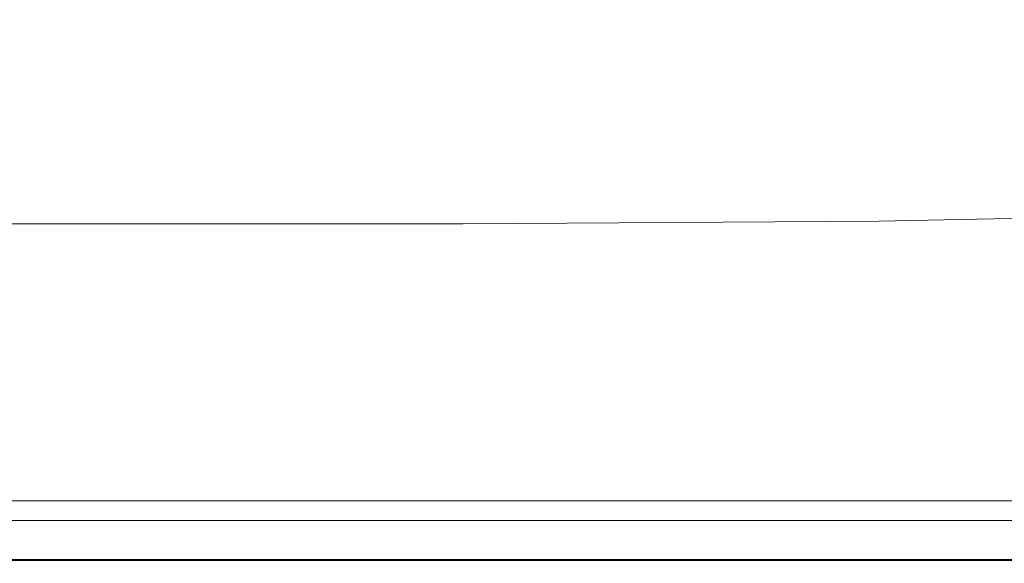
# Model space of a CAD drawing. Extents: x -756 to 744, y -337 to 408.
# Drawn here: x -25 to 198, y -337 to -214 of the extents above; entities that cross this region are included whole.
import ezdxf

# ---------------------------------------------------------------- set-up
doc = ezdxf.new("R2010")
doc.units = 0
doc.header["$LTSCALE"] = 500
doc.header["$MEASUREMENT"] = 0
doc.layers.add('VITAE_CERAMIKA', color=7, linetype='Continuous')

msp = doc.modelspace()

# ---------------------------------------------------------------- linework, layer by layer
at = {"layer": 'VITAE_CERAMIKA', "lineweight": 0}
for points, invisible_edges in [([(113.68, -215.67, -355.2), (47.12, -221.4, -355.2), (26.79, -174.79, -355.2), (87.67, -159.94, -355.2)], 15), ([(113.68, -215.67, -355.2), (87.67, -159.94, -355.2), (162.83, -174.79, -355.2), (185.95, -221.4, -355.2)], 15), ([(-76.68, -221.4, -355.2), (-52.96, -174.79, -355.2), (-14.06, -193.97, -355.2), (-15.68, -227.13, -355.2)], 15), ([(47.12, -221.4, -355.2), (-15.68, -227.13, -355.2), (-14.06, -193.97, -355.2), (26.79, -174.79, -355.2)], 15), ([(185.95, -221.4, -355.2), (162.83, -174.79, -355.2), (222.32, -193.97, -355.2), (255.01, -227.13, -355.2)], 15), ([(142.34, -211.45, 7.57), (62.66, -211.97, 7.57), (65.47, -221.76, 53.32), (148.29, -221.22, 53.32)], 15), ([(142.34, -211.45, 7.57), (148.29, -221.22, 53.32), (225.38, -219.6, 53.32), (216.49, -209.9, 7.57)], 15), ([(-97.69, -211.97, 7.57), (-101.22, -221.76, 53.32), (-19.05, -221.76, 53.32), (-18.65, -211.97, 7.57)], 15), ([(62.66, -211.97, 7.57), (-18.65, -211.97, 7.57), (-19.05, -221.76, 53.32), (65.47, -221.76, 53.32)], 15), ([(133.07, -257, -355.2), (56.97, -258.43, -355.2), (47.12, -221.4, -355.2), (113.68, -215.67, -355.2)], 15), ([(133.07, -257, -355.2), (113.68, -215.67, -355.2), (185.95, -221.4, -355.2), (210.85, -258.43, -355.2)], 15), ([(152.57, -228.24, 86.19), (231.76, -226.58, 86.19), (225.38, -219.6, 53.32), (148.29, -221.22, 53.32)], 15), ([(-103.75, -228.79, 86.19), (-19.34, -228.79, 86.19), (-19.05, -221.76, 53.32), (-101.22, -221.76, 53.32)], 15), ([(-89.38, -258.43, -355.2), (-76.68, -221.4, -355.2), (-15.68, -227.13, -355.2), (-17.25, -259.86, -355.2)], 15), ([(67.49, -228.79, 86.19), (65.47, -221.76, 53.32), (-19.05, -221.76, 53.32), (-19.34, -228.79, 86.19)], 15), ([(56.97, -258.43, -355.2), (-17.25, -259.86, -355.2), (-15.68, -227.13, -355.2), (47.12, -221.4, -355.2)], 15), ([(152.57, -228.24, 86.19), (148.29, -221.22, 53.32), (65.47, -221.76, 53.32), (67.49, -228.79, 86.19)], 15), ([(210.85, -258.43, -355.2), (185.95, -221.4, -355.2), (255.01, -227.13, -355.2), (287.41, -259.86, -355.2)], 15), ([(155.54, -233.11, 109), (236.19, -231.42, 109), (231.76, -226.58, 86.19), (152.57, -228.24, 86.19)], 15), ([(-105.51, -233.67, 109), (-19.54, -233.67, 109), (-19.34, -228.79, 86.19), (-103.75, -228.79, 86.19)], 15), ([(68.89, -233.67, 109), (67.49, -228.79, 86.19), (-19.34, -228.79, 86.19), (-19.54, -233.67, 109)], 15), ([(155.54, -233.11, 109), (152.57, -228.24, 86.19), (67.49, -228.79, 86.19), (68.89, -233.67, 109)], 15), ([(155.54, -233.11, 109), (157.57, -236.43, 124.56), (239.22, -234.72, 124.56), (236.19, -231.42, 109)], 15), ([(-105.51, -233.67, 109), (-106.71, -237, 124.56), (-19.68, -237, 124.56), (-19.54, -233.67, 109)], 15), ([(68.89, -233.67, 109), (-19.54, -233.67, 109), (-19.68, -237, 124.56), (69.84, -237, 124.56)], 15), ([(155.54, -233.11, 109), (68.89, -233.67, 109), (69.84, -237, 124.56), (157.57, -236.43, 124.56)], 15), ([(157.57, -236.43, 124.56), (159.02, -238.81, 135.69), (241.38, -237.08, 135.69), (239.22, -234.72, 124.56)], 15), ([(-106.71, -237, 124.56), (-107.57, -239.38, 135.69), (-19.78, -239.38, 135.69), (-19.68, -237, 124.56)], 15), ([(69.84, -237, 124.56), (-19.68, -237, 124.56), (-19.78, -239.38, 135.69), (70.53, -239.38, 135.69)], 15), ([(157.57, -236.43, 124.56), (69.84, -237, 124.56), (70.53, -239.38, 135.69), (159.02, -238.81, 135.69)], 15), ([(160.26, -240.84, 145.2), (243.23, -239.1, 145.2), (241.38, -237.08, 135.69), (159.02, -238.81, 135.69)], 15), ([(-108.3, -241.42, 145.2), (-19.86, -241.42, 145.2), (-19.78, -239.38, 135.69), (-107.57, -239.38, 135.69)], 15), ([(71.11, -241.42, 145.2), (70.53, -239.38, 135.69), (-19.78, -239.38, 135.69), (-19.86, -241.42, 145.2)], 15), ([(160.26, -240.84, 145.2), (159.02, -238.81, 135.69), (70.53, -239.38, 135.69), (71.11, -241.42, 145.2)], 15), ([(161.3, -242.55, 153.21), (244.78, -240.8, 153.21), (243.23, -239.1, 145.2), (160.26, -240.84, 145.2)], 15), ([(-108.92, -243.13, 153.21), (-19.93, -243.13, 153.21), (-19.86, -241.42, 145.2), (-108.3, -241.42, 145.2)], 15), ([(71.6, -243.13, 153.21), (71.11, -241.42, 145.2), (-19.86, -241.42, 145.2), (-19.93, -243.13, 153.21)], 15), ([(161.3, -242.55, 153.21), (160.26, -240.84, 145.2), (71.11, -241.42, 145.2), (71.6, -243.13, 153.21)], 15), ([(161.3, -242.55, 153.21), (71.6, -243.13, 153.21), (72.01, -244.55, 159.86), (162.17, -243.97, 159.86)], 15), ([(161.3, -242.55, 153.21), (162.17, -243.97, 159.86), (246.07, -242.21, 159.86), (244.78, -240.8, 153.21)], 15), ([(162.17, -243.97, 159.86), (162.87, -245.12, 165.26), (247.12, -243.35, 165.26), (246.07, -242.21, 159.86)], 15), ([(-109.43, -244.55, 159.86), (-109.85, -245.71, 165.26), (-20.04, -245.71, 165.26), (-19.99, -244.55, 159.86)], 15), ([(-108.92, -243.13, 153.21), (-109.43, -244.55, 159.86), (-19.99, -244.55, 159.86), (-19.93, -243.13, 153.21)], 15), ([(72.01, -244.55, 159.86), (-19.99, -244.55, 159.86), (-20.04, -245.71, 165.26), (72.34, -245.71, 165.26)], 15), ([(71.6, -243.13, 153.21), (-19.93, -243.13, 153.21), (-19.99, -244.55, 159.86), (72.01, -244.55, 159.86)], 15), ([(162.17, -243.97, 159.86), (72.01, -244.55, 159.86), (72.34, -245.71, 165.26), (162.87, -245.12, 165.26)], 15), ([(163.43, -246.04, 169.55), (247.96, -244.26, 169.55), (247.12, -243.35, 165.26), (162.87, -245.12, 165.26)], 15), ([(163.87, -246.76, 172.88), (248.61, -244.98, 172.88), (247.96, -244.26, 169.55), (163.43, -246.04, 169.55)], 15), ([(-110.44, -247.35, 172.88), (-20.11, -247.35, 172.88), (-20.08, -246.63, 169.55), (-110.18, -246.63, 169.55)], 15), ([(-110.18, -246.63, 169.55), (-20.08, -246.63, 169.55), (-20.04, -245.71, 165.26), (-109.85, -245.71, 165.26)], 15), ([(72.81, -247.35, 172.88), (72.6, -246.63, 169.55), (-20.08, -246.63, 169.55), (-20.11, -247.35, 172.88)], 15), ([(72.6, -246.63, 169.55), (72.34, -245.71, 165.26), (-20.04, -245.71, 165.26), (-20.08, -246.63, 169.55)], 15), ([(163.43, -246.04, 169.55), (162.87, -245.12, 165.26), (72.34, -245.71, 165.26), (72.6, -246.63, 169.55)], 15), ([(163.87, -246.76, 172.88), (163.43, -246.04, 169.55), (72.6, -246.63, 169.55), (72.81, -247.35, 172.88)], 15), ([(163.87, -246.76, 172.88), (72.81, -247.35, 172.88), (72.97, -247.94, 175.4), (164.21, -247.35, 175.4)], 15), ([(163.87, -246.76, 172.88), (164.21, -247.35, 175.4), (249.12, -245.56, 175.4), (248.61, -244.98, 172.88)], 15), ([(164.21, -247.35, 175.4), (164.48, -247.84, 177.26), (249.53, -246.05, 177.26), (249.12, -245.56, 175.4)], 15), ([(164.71, -248.28, 178.62), (249.87, -246.49, 178.62), (249.53, -246.05, 177.26), (164.48, -247.84, 177.26)], 15), ([(164.96, -248.83, 179.81), (250.24, -247.04, 179.81), (249.87, -246.49, 178.62), (164.71, -248.28, 178.62)], 15), ([(164.96, -248.83, 179.81), (165.29, -249.61, 181.17), (250.74, -247.82, 181.17), (250.24, -247.04, 179.81)], 15), ([(-111.09, -249.42, 179.81), (-20.18, -249.42, 179.81), (-20.17, -248.88, 178.62), (-110.94, -248.88, 178.62)], 15), ([(-110.94, -248.88, 178.62), (-20.17, -248.88, 178.62), (-20.15, -248.43, 177.26), (-110.8, -248.43, 177.26)], 15), ([(-110.64, -247.94, 175.4), (-110.8, -248.43, 177.26), (-20.15, -248.43, 177.26), (-20.13, -247.94, 175.4)], 15), ([(-110.44, -247.35, 172.88), (-110.64, -247.94, 175.4), (-20.13, -247.94, 175.4), (-20.11, -247.35, 172.88)], 15), ([(73.32, -249.42, 179.81), (73.21, -248.88, 178.62), (-20.17, -248.88, 178.62), (-20.18, -249.42, 179.81)], 15), ([(73.21, -248.88, 178.62), (73.1, -248.43, 177.26), (-20.15, -248.43, 177.26), (-20.17, -248.88, 178.62)], 15), ([(72.97, -247.94, 175.4), (-20.13, -247.94, 175.4), (-20.15, -248.43, 177.26), (73.1, -248.43, 177.26)], 15), ([(72.81, -247.35, 172.88), (-20.11, -247.35, 172.88), (-20.13, -247.94, 175.4), (72.97, -247.94, 175.4)], 15), ([(164.21, -247.35, 175.4), (72.97, -247.94, 175.4), (73.1, -248.43, 177.26), (164.48, -247.84, 177.26)], 15), ([(164.71, -248.28, 178.62), (164.48, -247.84, 177.26), (73.1, -248.43, 177.26), (73.21, -248.88, 178.62)], 15), ([(164.96, -248.83, 179.81), (164.71, -248.28, 178.62), (73.21, -248.88, 178.62), (73.32, -249.42, 179.81)], 15), ([(164.96, -248.83, 179.81), (73.32, -249.42, 179.81), (73.48, -250.21, 181.17), (165.29, -249.61, 181.17)], 15), ([(165.29, -249.61, 181.17), (165.78, -250.78, 183.03), (251.47, -248.98, 183.03), (250.74, -247.82, 181.17)], 15), ([(166.49, -252.48, 185.74), (252.53, -250.66, 185.74), (251.47, -248.98, 183.03), (165.78, -250.78, 183.03)], 15), ([(-112.01, -253.08, 185.74), (-20.3, -253.08, 185.74), (-20.25, -251.38, 183.03), (-111.58, -251.38, 183.03)], 15), ([(-111.29, -250.21, 181.17), (-111.58, -251.38, 183.03), (-20.25, -251.38, 183.03), (-20.21, -250.21, 181.17)], 15), ([(-111.09, -249.42, 179.81), (-111.29, -250.21, 181.17), (-20.21, -250.21, 181.17), (-20.18, -249.42, 179.81)], 15), ([(74.04, -253.08, 185.74), (73.71, -251.38, 183.03), (-20.25, -251.38, 183.03), (-20.3, -253.08, 185.74)], 15), ([(73.48, -250.21, 181.17), (-20.21, -250.21, 181.17), (-20.25, -251.38, 183.03), (73.71, -251.38, 183.03)], 15), ([(73.32, -249.42, 179.81), (-20.18, -249.42, 179.81), (-20.21, -250.21, 181.17), (73.48, -250.21, 181.17)], 15), ([(165.29, -249.61, 181.17), (73.48, -250.21, 181.17), (73.71, -251.38, 183.03), (165.78, -250.78, 183.03)], 15), ([(166.49, -252.48, 185.74), (165.78, -250.78, 183.03), (73.71, -251.38, 183.03), (74.04, -253.08, 185.74)], 15), ([(167.31, -254.45, 188.87), (253.75, -252.62, 188.87), (252.53, -250.66, 185.74), (166.49, -252.48, 185.74)], 15), ([(-112.51, -255.05, 188.87), (-20.36, -255.05, 188.87), (-20.3, -253.08, 185.74), (-112.01, -253.08, 185.74)], 15), ([(74.42, -255.05, 188.87), (74.04, -253.08, 185.74), (-20.3, -253.08, 185.74), (-20.36, -255.05, 188.87)], 15), ([(167.31, -254.45, 188.87), (166.49, -252.48, 185.74), (74.04, -253.08, 185.74), (74.42, -255.05, 188.87)], 15), ([(167.31, -254.45, 188.87), (168.13, -256.43, 192.03), (254.99, -254.59, 192.03), (253.75, -252.62, 188.87)], 15), ([(-112.51, -255.05, 188.87), (-113.01, -257.04, 192.03), (-20.42, -257.04, 192.03), (-20.36, -255.05, 188.87)], 15), ([(74.42, -255.05, 188.87), (-20.36, -255.05, 188.87), (-20.42, -257.04, 192.03), (74.81, -257.04, 192.03)], 15), ([(167.31, -254.45, 188.87), (74.42, -255.05, 188.87), (74.81, -257.04, 192.03), (168.13, -256.43, 192.03)], 15), ([(168.13, -256.43, 192.03), (168.86, -258.16, 194.8), (256.07, -256.31, 194.8), (254.99, -254.59, 192.03)], 15), ([(-113.01, -257.04, 192.03), (-113.44, -258.78, 194.8), (-20.48, -258.78, 194.8), (-20.42, -257.04, 192.03)], 15), ([(74.81, -257.04, 192.03), (-20.42, -257.04, 192.03), (-20.48, -258.78, 194.8), (75.15, -258.78, 194.8)], 15), ([(133.07, -257, -355.2), (146.85, -286.21, -355.2), (63.58, -286.21, -355.2), (56.97, -258.43, -355.2)], 15), ([(168.13, -256.43, 192.03), (74.81, -257.04, 192.03), (75.15, -258.78, 194.8), (168.86, -258.16, 194.8)], 15), ([(169.37, -259.39, 196.76), (168.86, -258.16, 194.8), (75.15, -258.78, 194.8), (75.39, -260.01, 196.76)], 15), ([(133.07, -257, -355.2), (210.85, -258.43, -355.2), (230.48, -286.21, -355.2), (146.85, -286.21, -355.2)], 15), ([(169.37, -259.39, 196.76), (256.84, -257.53, 196.76), (256.07, -256.31, 194.8), (168.86, -258.16, 194.8)], 15), ([(170.29, -261.18, 198.08), (259.74, -259.25, 198.08), (256.84, -257.53, 196.76), (169.37, -259.39, 196.76)], 11), ([(-113.94, -261.83, 198.07), (-20.54, -261.83, 198.07), (-20.52, -260.01, 196.76), (-113.75, -260.01, 196.76)], 11), ([(-113.75, -260.01, 196.76), (-20.52, -260.01, 196.76), (-20.48, -258.78, 194.8), (-113.44, -258.78, 194.8)], 15), ([(-89.38, -258.43, -355.2), (-17.25, -259.86, -355.2), (-18.37, -286.21, -355.2), (-98.04, -286.21, -355.2)], 15), ([(75.53, -261.83, 198.07), (75.39, -260.01, 196.76), (-20.52, -260.01, 196.76), (-20.54, -261.83, 198.07)], 13), ([(75.39, -260.01, 196.76), (75.15, -258.78, 194.8), (-20.48, -258.78, 194.8), (-20.52, -260.01, 196.76)], 15), ([(56.97, -258.43, -355.2), (63.58, -286.21, -355.2), (-18.37, -286.21, -355.2), (-17.25, -259.86, -355.2)], 15), ([(170.29, -261.18, 198.08), (169.37, -259.39, 196.76), (75.39, -260.01, 196.76), (75.53, -261.83, 198.07)], 13), ([(170.29, -261.18, 198.08), (172.22, -264.59, 198.9), (267.21, -262.45, 198.93), (259.74, -259.25, 198.08)], 15), ([(-113.94, -261.83, 198.07), (-114, -265.31, 198.89), (-20.55, -265.31, 198.89), (-20.54, -261.83, 198.07)], 15), ([(75.53, -261.83, 198.07), (-20.54, -261.83, 198.07), (-20.55, -265.31, 198.89), (75.58, -265.31, 198.89)], 15), ([(170.29, -261.18, 198.08), (75.53, -261.83, 198.07), (75.58, -265.31, 198.89), (172.22, -264.59, 198.9)], 15), ([(172.22, -264.59, 198.9), (173.76, -270.85, 199.38), (273.62, -268.77, 199.42), (267.21, -262.45, 198.93)], 15), ([(172.22, -264.59, 198.9), (75.58, -265.31, 198.89), (75.54, -271.54, 199.37), (173.76, -270.85, 199.38)], 15), ([(-114, -265.31, 198.89), (-113.94, -271.54, 199.37), (-20.54, -271.54, 199.37), (-20.55, -265.31, 198.89)], 15), ([(75.58, -265.31, 198.89), (-20.55, -265.31, 198.89), (-20.54, -271.54, 199.37), (75.54, -271.54, 199.37)], 15), ([(173.5, -281.17, 199.66), (273.32, -279.86, 199.69), (273.62, -268.77, 199.42), (173.76, -270.85, 199.38)], 15), ([(-113.75, -281.6, 199.65), (-20.51, -281.6, 199.65), (-20.54, -271.54, 199.37), (-113.94, -271.54, 199.37)], 15), ([(75.4, -281.6, 199.65), (75.54, -271.54, 199.37), (-20.54, -271.54, 199.37), (-20.51, -281.6, 199.65)], 15), ([(173.5, -281.17, 199.66), (173.76, -270.85, 199.38), (75.54, -271.54, 199.37), (75.4, -281.6, 199.65)], 15), ([(172.52, -293.58, 199.8), (270.44, -293.12, 199.8), (273.32, -279.86, 199.69), (173.5, -281.17, 199.66)], 15), ([(-113.5, -293.74, 199.8), (-20.48, -293.74, 199.8), (-20.51, -281.6, 199.65), (-113.75, -281.6, 199.65)], 15), ([(75.21, -293.74, 199.8), (75.4, -281.6, 199.65), (-20.51, -281.6, 199.65), (-20.48, -293.74, 199.8)], 15), ([(172.52, -293.58, 199.8), (173.5, -281.17, 199.66), (75.4, -281.6, 199.65), (75.21, -293.74, 199.8)], 15), ([(-98.04, -286.21, -355.2), (-18.37, -286.21, -355.2), (-19.15, -306.1, -355.2), (-103.74, -306.1, -355.2)], 15), ([(63.58, -286.21, -355.2), (67.86, -306.1, -355.2), (-19.15, -306.1, -355.2), (-18.37, -286.21, -355.2)], 15), ([(146.85, -286.21, -355.2), (156.28, -306.1, -355.2), (67.86, -306.1, -355.2), (63.58, -286.21, -355.2)], 15), ([(146.85, -286.21, -355.2), (230.48, -286.21, -355.2), (245.08, -306.1, -355.2), (156.28, -306.1, -355.2)], 15), ([(-113.5, -293.74, 199.8), (-113.22, -306.17, 199.84), (-20.44, -306.17, 199.84), (-20.48, -293.74, 199.8)], 15), ([(75.21, -293.74, 199.8), (-20.48, -293.74, 199.8), (-20.44, -306.17, 199.84), (75, -306.17, 199.84)], 15), ([(172.52, -293.58, 199.8), (75.21, -293.74, 199.8), (75, -306.17, 199.84), (171.9, -306.13, 199.84)], 15), ([(172.52, -293.58, 199.8), (171.9, -306.13, 199.84), (269.06, -305.99, 199.84), (270.44, -293.12, 199.8)], 15), ([(-113.22, -306.17, 199.84), (-112.97, -317.14, 199.84), (-20.41, -317.14, 199.84), (-20.44, -306.17, 199.84)], 15), ([(-107.57, -319.46, -355.2), (-103.74, -306.1, -355.2), (-19.15, -306.1, -355.2), (-19.67, -319.46, -355.2)], 15), ([(75, -306.17, 199.84), (-20.44, -306.17, 199.84), (-20.41, -317.14, 199.84), (74.81, -317.14, 199.84)], 15), ([(70.74, -319.46, -355.2), (-19.67, -319.46, -355.2), (-19.15, -306.1, -355.2), (67.86, -306.1, -355.2)], 15), ([(162.62, -319.46, -355.2), (70.74, -319.46, -355.2), (67.86, -306.1, -355.2), (156.28, -306.1, -355.2)], 15), ([(171.9, -306.13, 199.84), (75, -306.17, 199.84), (74.81, -317.14, 199.84), (171.5, -317.11, 199.84)], 15), ([(162.62, -319.46, -355.2), (156.28, -306.1, -355.2), (245.08, -306.1, -355.2), (254.89, -319.46, -355.2)], 15), ([(171.9, -306.13, 199.84), (171.5, -317.11, 199.84), (268.52, -317.02, 199.84), (269.06, -305.99, 199.84)], 15), ([(-112.79, -324.87, 199.84), (-20.38, -324.87, 199.84), (-20.41, -317.14, 199.84), (-112.97, -317.14, 199.84)], 15), ([(74.67, -324.87, 199.84), (74.81, -317.14, 199.84), (-20.41, -317.14, 199.84), (-20.38, -324.87, 199.84)], 15), ([(171.23, -324.85, 199.84), (171.5, -317.11, 199.84), (74.81, -317.14, 199.84), (74.67, -324.87, 199.84)], 15), ([(171.23, -324.85, 199.84), (268.14, -324.79, 199.84), (268.52, -317.02, 199.84), (171.5, -317.11, 199.84)], 15), ([(-109.93, -327.71, -355.14), (-107.57, -319.46, -355.2), (-19.67, -319.46, -355.2), (-19.99, -327.71, -355.14)], 15), ([(72.52, -327.71, -355.14), (-19.99, -327.71, -355.14), (-19.67, -319.46, -355.2), (70.74, -319.46, -355.2)], 15), ([(166.53, -327.71, -355.14), (72.52, -327.71, -355.14), (70.74, -319.46, -355.2), (162.62, -319.46, -355.2)], 15), ([(166.53, -327.71, -355.14), (162.62, -319.46, -355.2), (254.89, -319.46, -355.2), (260.94, -327.71, -355.14)], 15), ([(-109.48, -326.16, 164.84), (-108.47, -322.64, 164.84), (-19.79, -322.64, 164.84), (-19.93, -326.16, 164.84)], 13), ([(72.19, -326.16, 164.84), (-19.93, -326.16, 164.84), (-19.79, -322.64, 164.84), (71.43, -322.64, 164.84)], 11), ([(165.15, -326.16, 164.84), (72.19, -326.16, 164.84), (71.43, -322.64, 164.84), (163.27, -322.64, 164.84)], 11), ([(165.15, -326.16, 164.84), (163.27, -322.64, 164.84), (253.8, -322.64, 164.84), (257.24, -326.16, 164.84)], 13), ([(-112.67, -329.99, 199.82), (-20.37, -329.99, 199.82), (-20.38, -324.87, 199.84), (-112.79, -324.87, 199.84)], 15), ([(74.58, -329.99, 199.82), (74.67, -324.87, 199.84), (-20.38, -324.87, 199.84), (-20.37, -329.99, 199.82)], 15), ([(171.04, -329.98, 199.82), (171.23, -324.85, 199.84), (74.67, -324.87, 199.84), (74.58, -329.99, 199.82)], 15), ([(171.04, -329.98, 199.82), (267.89, -329.95, 199.82), (268.14, -324.79, 199.84), (171.23, -324.85, 199.84)], 15), ([(-110.43, -329.46, 164.88), (-109.48, -326.16, 164.84), (-19.93, -326.16, 164.84), (-20.06, -329.46, 164.88)], 15), ([(-110.43, -329.47, 163.81), (-20.06, -329.47, 163.81), (-19.97, -327.05, 163.81), (-109.74, -327.05, 163.81)], 11), ([(72.9, -329.46, 164.88), (-20.06, -329.46, 164.88), (-19.93, -326.16, 164.84), (72.19, -326.16, 164.84)], 15), ([(72.9, -329.47, 163.81), (72.38, -327.05, 163.81), (-19.97, -327.05, 163.81), (-20.06, -329.47, 163.81)], 13), ([(166.92, -329.46, 164.88), (72.9, -329.46, 164.88), (72.19, -326.16, 164.84), (165.15, -326.16, 164.84)], 15), ([(167.36, -329.47, 163.81), (166.21, -327.05, 163.81), (72.38, -327.05, 163.81), (72.9, -329.47, 163.81)], 13), ([(166.92, -329.46, 164.88), (165.15, -326.16, 164.84), (257.24, -326.16, 164.84), (260.46, -329.46, 164.88)], 15), ([(167.36, -329.47, 163.81), (262.23, -329.47, 163.81), (260.45, -327.05, 163.81), (166.21, -327.05, 163.81)], 11), ([(-110.43, -329.46, 164.88), (-20.06, -329.46, 164.88), (-20.17, -332.33, 164.97), (-111.25, -332.33, 164.97)], 15), ([(-109.93, -327.71, -355.14), (-19.99, -327.71, -355.14), (-20.17, -332.25, -354.97), (-111.23, -332.25, -354.97)], 15), ([(-111.08, -331.74, 163.77), (-20.15, -331.74, 163.77), (-20.06, -329.47, 163.81), (-110.43, -329.47, 163.81)], 15), ([(72.52, -327.71, -355.14), (73.5, -332.25, -354.97), (-20.17, -332.25, -354.97), (-19.99, -327.71, -355.14)], 15), ([(72.9, -329.46, 164.88), (73.52, -332.33, 164.97), (-20.17, -332.33, 164.97), (-20.06, -329.46, 164.88)], 15), ([(73.39, -331.74, 163.77), (72.9, -329.47, 163.81), (-20.06, -329.47, 163.81), (-20.15, -331.74, 163.77)], 15), ([(166.53, -327.71, -355.14), (168.68, -332.25, -354.97), (73.5, -332.25, -354.97), (72.52, -327.71, -355.14)], 15), ([(166.92, -329.46, 164.88), (168.45, -332.33, 164.97), (73.52, -332.33, 164.97), (72.9, -329.46, 164.88)], 15), ([(168.44, -331.74, 163.77), (167.36, -329.47, 163.81), (72.9, -329.47, 163.81), (73.39, -331.74, 163.77)], 15), ([(166.53, -327.71, -355.14), (260.94, -327.71, -355.14), (264.27, -332.25, -354.97), (168.68, -332.25, -354.97)], 15), ([(166.92, -329.46, 164.88), (260.46, -329.46, 164.88), (263.26, -332.33, 164.97), (168.45, -332.33, 164.97)], 15), ([(168.44, -331.74, 163.77), (263.89, -331.74, 163.77), (262.23, -329.47, 163.81), (167.36, -329.47, 163.81)], 15), ([(-112.67, -329.99, 199.82), (-112.6, -333.14, 199.76), (-20.36, -333.14, 199.76), (-20.37, -329.99, 199.82)], 15), ([(-111.08, -331.74, 163.77), (-111.65, -333.71, 163.67), (-20.23, -333.71, 163.67), (-20.15, -331.74, 163.77)], 15), ([(74.58, -329.99, 199.82), (-20.37, -329.99, 199.82), (-20.36, -333.14, 199.76), (74.53, -333.14, 199.76)], 15), ([(73.39, -331.74, 163.77), (-20.15, -331.74, 163.77), (-20.23, -333.71, 163.67), (73.81, -333.71, 163.67)], 15), ([(168.44, -331.74, 163.77), (73.39, -331.74, 163.77), (73.81, -333.71, 163.67), (169.37, -333.71, 163.67)], 15), ([(171.04, -329.98, 199.82), (74.58, -329.99, 199.82), (74.53, -333.14, 199.76), (170.93, -333.13, 199.76)], 15), ([(168.44, -331.74, 163.77), (169.37, -333.71, 163.67), (265.34, -333.71, 163.67), (263.89, -331.74, 163.77)], 15), ([(171.04, -329.98, 199.82), (170.93, -333.13, 199.76), (267.73, -333.11, 199.76), (267.89, -329.95, 199.82)], 15), ([(-112.6, -333.14, 199.76), (-112.55, -334.93, 199.64), (-20.35, -334.93, 199.64), (-20.36, -333.14, 199.76)], 15), ([(-111.65, -333.71, 163.67), (-112.08, -335.22, 163.45), (-20.29, -335.22, 163.45), (-20.23, -333.71, 163.67)], 15), ([(-111.25, -332.33, 164.97), (-20.17, -332.33, 164.97), (-20.26, -334.53, 165.17), (-111.88, -334.53, 165.17)], 15), ([(-111.23, -332.25, -354.97), (-20.17, -332.25, -354.97), (-20.26, -334.49, -354.62), (-111.87, -334.49, -354.62)], 15), ([(74.53, -333.14, 199.76), (-20.36, -333.14, 199.76), (-20.35, -334.93, 199.64), (74.5, -334.93, 199.64)], 15), ([(73.81, -333.71, 163.67), (-20.23, -333.71, 163.67), (-20.29, -335.22, 163.45), (74.14, -335.22, 163.45)], 15), ([(73.5, -332.25, -354.97), (73.98, -334.49, -354.62), (-20.26, -334.49, -354.62), (-20.17, -332.25, -354.97)], 15), ([(73.52, -332.33, 164.97), (73.99, -334.53, 165.17), (-20.26, -334.53, 165.17), (-20.17, -332.33, 164.97)], 15), ([(168.68, -332.25, -354.97), (169.74, -334.49, -354.62), (73.98, -334.49, -354.62), (73.5, -332.25, -354.97)], 15), ([(168.45, -332.33, 164.97), (169.63, -334.53, 165.17), (73.99, -334.53, 165.17), (73.52, -332.33, 164.97)], 15), ([(169.37, -333.71, 163.67), (73.81, -333.71, 163.67), (74.14, -335.22, 163.45), (170.09, -335.22, 163.45)], 15), ([(170.93, -333.13, 199.76), (74.53, -333.14, 199.76), (74.5, -334.93, 199.64), (170.87, -334.93, 199.64)], 15), ([(168.45, -332.33, 164.97), (263.26, -332.33, 164.97), (265.41, -334.53, 165.17), (169.63, -334.53, 165.17)], 15), ([(168.68, -332.25, -354.97), (264.27, -332.25, -354.97), (265.92, -334.49, -354.62), (169.74, -334.49, -354.62)], 15), ([(169.37, -333.71, 163.67), (170.09, -335.22, 163.45), (266.45, -335.22, 163.45), (265.34, -333.71, 163.67)], 15), ([(170.93, -333.13, 199.76), (170.87, -334.93, 199.64), (267.65, -334.92, 199.64), (267.73, -333.11, 199.76)], 15), ([(-112.53, -336.01, 199.44), (-20.35, -336.01, 199.44), (-20.35, -334.93, 199.64), (-112.55, -334.93, 199.64)], 15), ([(-112.52, -336.55, 198.7), (-20.35, -336.55, 198.7), (-20.35, -336.01, 199.44), (-112.53, -336.01, 199.44)], 11), ([(-112.47, -336.58, 162.64), (-20.34, -336.58, 162.64), (-20.32, -336.13, 163.1), (-112.34, -336.13, 163.1)], 11), ([(-112.45, -336.51, -353.22), (-112.26, -335.84, -354.03), (-20.31, -335.84, -354.03), (-20.34, -336.51, -353.22)], 13), ([(-112.45, -336.51, 166.37), (-112.26, -335.85, 165.49), (-20.31, -335.85, 165.49), (-20.34, -336.51, 166.37)], 13), ([(-112.34, -336.13, 163.1), (-20.32, -336.13, 163.1), (-20.29, -335.22, 163.45), (-112.08, -335.22, 163.45)], 15), ([(-112.26, -335.84, -354.03), (-111.87, -334.49, -354.62), (-20.26, -334.49, -354.62), (-20.31, -335.84, -354.03)], 15), ([(-112.26, -335.85, 165.49), (-111.88, -334.53, 165.17), (-20.26, -334.53, 165.17), (-20.31, -335.85, 165.49)], 15), ([(74.48, -336.01, 199.44), (74.5, -334.93, 199.64), (-20.35, -334.93, 199.64), (-20.35, -336.01, 199.44)], 15), ([(74.47, -336.55, 198.7), (74.48, -336.01, 199.44), (-20.35, -336.01, 199.44), (-20.35, -336.55, 198.7)], 13), ([(74.42, -336.51, -353.22), (-20.34, -336.51, -353.22), (-20.31, -335.84, -354.03), (74.27, -335.84, -354.03)], 11), ([(74.42, -336.51, 166.37), (-20.34, -336.51, 166.37), (-20.31, -335.85, 165.49), (74.28, -335.85, 165.49)], 11), ([(74.43, -336.58, 162.64), (74.33, -336.13, 163.1), (-20.32, -336.13, 163.1), (-20.34, -336.58, 162.64)], 13), ([(74.33, -336.13, 163.1), (74.14, -335.22, 163.45), (-20.29, -335.22, 163.45), (-20.32, -336.13, 163.1)], 15), ([(74.27, -335.84, -354.03), (-20.31, -335.84, -354.03), (-20.26, -334.49, -354.62), (73.98, -334.49, -354.62)], 15), ([(74.28, -335.85, 165.49), (-20.31, -335.85, 165.49), (-20.26, -334.53, 165.17), (73.99, -334.53, 165.17)], 15), ([(170.38, -335.84, -354.03), (74.27, -335.84, -354.03), (73.98, -334.49, -354.62), (169.74, -334.49, -354.62)], 15), ([(170.33, -335.85, 165.49), (74.28, -335.85, 165.49), (73.99, -334.53, 165.17), (169.63, -334.53, 165.17)], 15), ([(170.52, -336.13, 163.1), (170.09, -335.22, 163.45), (74.14, -335.22, 163.45), (74.33, -336.13, 163.1)], 15), ([(170.7, -336.51, -353.22), (74.42, -336.51, -353.22), (74.27, -335.84, -354.03), (170.38, -335.84, -354.03)], 11), ([(170.69, -336.51, 166.37), (74.42, -336.51, 166.37), (74.28, -335.85, 165.49), (170.33, -335.85, 165.49)], 11), ([(170.73, -336.58, 162.64), (170.52, -336.13, 163.1), (74.33, -336.13, 163.1), (74.43, -336.58, 162.64)], 13), ([(170.81, -336.55, 198.7), (170.83, -336.01, 199.44), (74.48, -336.01, 199.44), (74.47, -336.55, 198.7)], 13), ([(170.83, -336.01, 199.44), (170.87, -334.93, 199.64), (74.5, -334.93, 199.64), (74.48, -336.01, 199.44)], 15), ([(170.33, -335.85, 165.49), (169.63, -334.53, 165.17), (265.41, -334.53, 165.17), (266.7, -335.85, 165.49)], 15), ([(170.38, -335.84, -354.03), (169.74, -334.49, -354.62), (265.92, -334.49, -354.62), (266.9, -335.84, -354.03)], 15), ([(170.52, -336.13, 163.1), (267.11, -336.13, 163.1), (266.45, -335.22, 163.45), (170.09, -335.22, 163.45)], 15), ([(170.69, -336.51, 166.37), (170.33, -335.85, 165.49), (266.7, -335.85, 165.49), (267.34, -336.51, 166.37)], 13), ([(170.7, -336.51, -353.22), (170.38, -335.84, -354.03), (266.9, -335.84, -354.03), (267.39, -336.51, -353.22)], 13), ([(170.73, -336.58, 162.64), (267.45, -336.58, 162.64), (267.11, -336.13, 163.1), (170.52, -336.13, 163.1)], 11), ([(170.81, -336.55, 198.7), (267.57, -336.55, 198.7), (267.59, -336.01, 199.44), (170.83, -336.01, 199.44)], 11), ([(170.83, -336.01, 199.44), (267.59, -336.01, 199.44), (267.65, -334.92, 199.64), (170.87, -334.93, 199.64)], 15), ([(-112.52, -336.55, 198.7), (-112.51, -336.73, 196.97), (-20.34, -336.73, 196.97), (-20.35, -336.55, 198.7)], 15), ([(-112.45, -336.51, 166.37), (-20.34, -336.51, 166.37), (-20.34, -336.73, 168.25), (-112.51, -336.73, 168.25)], 15), ([(-112.45, -336.51, -353.22), (-20.34, -336.51, -353.22), (-20.34, -336.73, -352.21), (-112.51, -336.73, -352.21)], 15), ([(-112.47, -336.58, 162.64), (-112.51, -336.73, 162.13), (-20.34, -336.73, 162.13), (-20.34, -336.58, 162.64)], 15), ([(-112.51, -336.73, 168.25), (-20.34, -336.73, 168.25), (-20.34, -336.73, 171.53), (-112.51, -336.73, 171.53)], 15), ([(-112.51, -336.73, 196.97), (-112.51, -336.73, 193.8), (-20.34, -336.73, 193.8), (-20.34, -336.73, 196.97)], 15), ([(-112.51, -336.73, 182.72), (-112.51, -336.73, 176.67), (-20.34, -336.73, 176.67), (-20.34, -336.73, 182.72)], 15), ([(-112.51, -336.73, 176.67), (-112.51, -336.73, 171.53), (-20.34, -336.73, 171.53), (-20.34, -336.73, 176.67)], 15), ([(-112.51, -336.73, 182.72), (-20.34, -336.73, 182.72), (-20.34, -336.73, 188.74), (-112.51, -336.73, 188.74)], 15), ([(-112.51, -336.73, 188.74), (-20.34, -336.73, 188.74), (-20.34, -336.73, 193.8), (-112.51, -336.73, 193.8)], 15), ([(-112.51, -336.73, -352.21), (-20.34, -336.73, -352.21), (-20.34, -336.73, -351.01), (-112.51, -336.73, -351.01)], 15), ([(-112.51, -336.73, 162.13), (-112.51, -336.73, 161.59), (-20.34, -336.73, 161.59), (-20.34, -336.73, 162.13)], 15), ([(-112.51, -336.73, 152.74), (-20.34, -336.73, 152.74), (-20.34, -336.73, 161.09), (-112.51, -336.73, 161.09)], 15), ([(-112.51, -336.73, 161.09), (-20.34, -336.73, 161.09), (-20.34, -336.73, 161.59), (-112.51, -336.73, 161.59)], 15), ([(-112.51, -336.73, 152.74), (-112.51, -336.73, 128.7), (-20.34, -336.73, 128.7), (-20.34, -336.73, 152.74)], 15), ([(-112.51, -336.73, 128.7), (-112.51, -336.73, 81.11), (-20.34, -336.73, 81.11), (-20.34, -336.73, 128.7)], 15), ([(-112.51, -336.73, -340.33), (-20.34, -336.73, -340.33), (-20.34, -336.73, -315.39), (-112.51, -336.73, -315.39)], 15), ([(-112.51, -336.73, -315.39), (-20.34, -336.73, -315.39), (-20.34, -336.73, -267.07), (-112.51, -336.73, -267.07)], 15), ([(-112.51, -336.73, -340.33), (-112.51, -336.73, -349.63), (-20.34, -336.73, -349.63), (-20.34, -336.73, -340.33)], 15), ([(-112.51, -336.73, -349.63), (-112.51, -336.73, -351.01), (-20.34, -336.73, -351.01), (-20.34, -336.73, -349.63)], 15), ([(-112.51, -336.73, -92.69), (-20.34, -336.73, -92.69), (-20.34, -336.73, 2.1), (-112.51, -336.73, 2.1)], 15), ([(-112.51, -336.73, 2.1), (-20.34, -336.73, 2.1), (-20.34, -336.73, 81.11), (-112.51, -336.73, 81.11)], 15), ([(-112.51, -336.73, -92.69), (-112.51, -336.73, -187.62), (-20.34, -336.73, -187.62), (-20.34, -336.73, -92.69)], 15), ([(-112.51, -336.73, -187.62), (-112.51, -336.73, -267.07), (-20.34, -336.73, -267.07), (-20.34, -336.73, -187.62)], 15), ([(74.47, -336.55, 198.7), (-20.35, -336.55, 198.7), (-20.34, -336.73, 196.97), (74.47, -336.73, 196.97)], 15), ([(74.42, -336.51, 166.37), (74.47, -336.73, 168.25), (-20.34, -336.73, 168.25), (-20.34, -336.51, 166.37)], 15), ([(74.42, -336.51, -353.22), (74.47, -336.73, -352.21), (-20.34, -336.73, -352.21), (-20.34, -336.51, -353.22)], 15), ([(74.43, -336.58, 162.64), (-20.34, -336.58, 162.64), (-20.34, -336.73, 162.13), (74.47, -336.73, 162.13)], 15), ([(74.47, -336.73, 168.25), (74.47, -336.73, 171.53), (-20.34, -336.73, 171.53), (-20.34, -336.73, 168.25)], 15), ([(74.47, -336.73, 196.97), (-20.34, -336.73, 196.97), (-20.34, -336.73, 193.8), (74.47, -336.73, 193.8)], 15), ([(74.47, -336.73, 182.72), (74.47, -336.73, 188.74), (-20.34, -336.73, 188.74), (-20.34, -336.73, 182.72)], 15), ([(74.47, -336.73, 188.74), (74.47, -336.73, 193.8), (-20.34, -336.73, 193.8), (-20.34, -336.73, 188.74)], 15), ([(74.47, -336.73, 182.72), (-20.34, -336.73, 182.72), (-20.34, -336.73, 176.67), (74.47, -336.73, 176.67)], 15), ([(74.47, -336.73, 176.67), (-20.34, -336.73, 176.67), (-20.34, -336.73, 171.53), (74.47, -336.73, 171.53)], 15), ([(74.47, -336.73, -352.21), (74.47, -336.73, -351.01), (-20.34, -336.73, -351.01), (-20.34, -336.73, -352.21)], 15), ([(74.47, -336.73, 162.13), (-20.34, -336.73, 162.13), (-20.34, -336.73, 161.59), (74.47, -336.73, 161.59)], 15), ([(74.47, -336.73, 152.74), (74.47, -336.73, 161.09), (-20.34, -336.73, 161.09), (-20.34, -336.73, 152.74)], 15), ([(74.47, -336.73, 161.09), (74.47, -336.73, 161.59), (-20.34, -336.73, 161.59), (-20.34, -336.73, 161.09)], 15), ([(74.47, -336.73, 152.74), (-20.34, -336.73, 152.74), (-20.34, -336.73, 128.7), (74.47, -336.73, 128.7)], 15), ([(74.47, -336.73, 128.7), (-20.34, -336.73, 128.7), (-20.34, -336.73, 81.11), (74.47, -336.73, 81.11)], 15), ([(74.47, -336.73, -340.33), (74.47, -336.73, -315.39), (-20.34, -336.73, -315.39), (-20.34, -336.73, -340.33)], 15), ([(74.47, -336.73, -315.39), (74.47, -336.73, -267.07), (-20.34, -336.73, -267.07), (-20.34, -336.73, -315.39)], 15), ([(74.47, -336.73, -340.33), (-20.34, -336.73, -340.33), (-20.34, -336.73, -349.63), (74.47, -336.73, -349.63)], 15), ([(74.47, -336.73, -349.63), (-20.34, -336.73, -349.63), (-20.34, -336.73, -351.01), (74.47, -336.73, -351.01)], 15), ([(74.47, -336.73, -92.69), (74.47, -336.73, 2.1), (-20.34, -336.73, 2.1), (-20.34, -336.73, -92.69)], 15), ([(74.47, -336.73, 2.1), (74.47, -336.73, 81.11), (-20.34, -336.73, 81.11), (-20.34, -336.73, 2.1)], 15), ([(74.47, -336.73, -92.69), (-20.34, -336.73, -92.69), (-20.34, -336.73, -187.62), (74.47, -336.73, -187.62)], 15), ([(74.47, -336.73, -187.62), (-20.34, -336.73, -187.62), (-20.34, -336.73, -267.07), (74.47, -336.73, -267.07)], 15), ([(170.69, -336.51, 166.37), (170.8, -336.73, 168.25), (74.47, -336.73, 168.25), (74.42, -336.51, 166.37)], 15), ([(170.7, -336.51, -353.22), (170.8, -336.73, -352.21), (74.47, -336.73, -352.21), (74.42, -336.51, -353.22)], 15), ([(170.73, -336.58, 162.64), (74.43, -336.58, 162.64), (74.47, -336.73, 162.13), (170.8, -336.73, 162.13)], 15), ([(170.81, -336.55, 198.7), (74.47, -336.55, 198.7), (74.47, -336.73, 196.97), (170.8, -336.73, 196.97)], 15), ([(170.8, -336.73, 168.25), (170.8, -336.73, 171.53), (74.47, -336.73, 171.53), (74.47, -336.73, 168.25)], 15), ([(170.8, -336.73, 196.97), (74.47, -336.73, 196.97), (74.47, -336.73, 193.8), (170.8, -336.73, 193.8)], 15), ([(170.8, -336.73, 182.72), (170.8, -336.73, 188.74), (74.47, -336.73, 188.74), (74.47, -336.73, 182.72)], 15), ([(170.8, -336.73, 188.74), (170.8, -336.73, 193.8), (74.47, -336.73, 193.8), (74.47, -336.73, 188.74)], 15), ([(170.8, -336.73, 182.72), (74.47, -336.73, 182.72), (74.47, -336.73, 176.67), (170.8, -336.73, 176.67)], 15), ([(170.8, -336.73, 176.67), (74.47, -336.73, 176.67), (74.47, -336.73, 171.53), (170.8, -336.73, 171.53)], 15), ([(170.8, -336.73, -352.21), (170.8, -336.73, -351.01), (74.47, -336.73, -351.01), (74.47, -336.73, -352.21)], 15), ([(170.8, -336.73, 162.13), (74.47, -336.73, 162.13), (74.47, -336.73, 161.59), (170.8, -336.73, 161.59)], 15), ([(170.8, -336.73, 152.74), (170.8, -336.73, 161.09), (74.47, -336.73, 161.09), (74.47, -336.73, 152.74)], 15), ([(170.8, -336.73, 161.09), (170.8, -336.73, 161.59), (74.47, -336.73, 161.59), (74.47, -336.73, 161.09)], 15), ([(170.8, -336.73, 152.74), (74.47, -336.73, 152.74), (74.47, -336.73, 128.7), (170.8, -336.73, 128.7)], 15), ([(170.8, -336.73, 128.7), (74.47, -336.73, 128.7), (74.47, -336.73, 81.11), (170.8, -336.73, 81.11)], 15), ([(170.8, -336.73, -340.33), (170.8, -336.73, -315.39), (74.47, -336.73, -315.39), (74.47, -336.73, -340.33)], 15), ([(170.8, -336.73, -315.39), (170.8, -336.73, -267.07), (74.47, -336.73, -267.07), (74.47, -336.73, -315.39)], 15), ([(170.8, -336.73, -340.33), (74.47, -336.73, -340.33), (74.47, -336.73, -349.63), (170.8, -336.73, -349.63)], 15), ([(170.8, -336.73, -349.63), (74.47, -336.73, -349.63), (74.47, -336.73, -351.01), (170.8, -336.73, -351.01)], 15), ([(170.8, -336.73, -92.69), (170.8, -336.73, 2.1), (74.47, -336.73, 2.1), (74.47, -336.73, -92.69)], 15), ([(170.8, -336.73, 2.1), (170.8, -336.73, 81.11), (74.47, -336.73, 81.11), (74.47, -336.73, 2.1)], 15), ([(170.8, -336.73, -92.69), (74.47, -336.73, -92.69), (74.47, -336.73, -187.62), (170.8, -336.73, -187.62)], 15), ([(170.8, -336.73, -187.62), (74.47, -336.73, -187.62), (74.47, -336.73, -267.07), (170.8, -336.73, -267.07)], 15), ([(170.69, -336.51, 166.37), (267.34, -336.51, 166.37), (267.56, -336.73, 168.25), (170.8, -336.73, 168.25)], 15), ([(170.7, -336.51, -353.22), (267.39, -336.51, -353.22), (267.56, -336.73, -352.21), (170.8, -336.73, -352.21)], 15), ([(170.73, -336.58, 162.64), (170.8, -336.73, 162.13), (267.56, -336.73, 162.13), (267.45, -336.58, 162.64)], 15), ([(170.81, -336.55, 198.7), (170.8, -336.73, 196.97), (267.56, -336.73, 196.97), (267.57, -336.55, 198.7)], 15), ([(170.8, -336.73, 168.25), (267.56, -336.73, 168.25), (267.56, -336.73, 171.53), (170.8, -336.73, 171.53)], 15), ([(170.8, -336.73, 196.97), (170.8, -336.73, 193.8), (267.56, -336.73, 193.8), (267.56, -336.73, 196.97)], 15), ([(170.8, -336.73, 182.72), (170.8, -336.73, 176.67), (267.56, -336.73, 176.67), (267.56, -336.73, 182.72)], 15), ([(170.8, -336.73, 176.67), (170.8, -336.73, 171.53), (267.56, -336.73, 171.53), (267.56, -336.73, 176.67)], 15), ([(170.8, -336.73, 182.72), (267.56, -336.73, 182.72), (267.56, -336.73, 188.74), (170.8, -336.73, 188.74)], 15), ([(170.8, -336.73, 188.74), (267.56, -336.73, 188.74), (267.56, -336.73, 193.8), (170.8, -336.73, 193.8)], 15), ([(170.8, -336.73, -352.21), (267.56, -336.73, -352.21), (267.56, -336.73, -351.01), (170.8, -336.73, -351.01)], 15), ([(170.8, -336.73, 162.13), (170.8, -336.73, 161.59), (267.56, -336.73, 161.59), (267.56, -336.73, 162.13)], 15), ([(170.8, -336.73, 152.74), (267.56, -336.73, 152.74), (267.56, -336.73, 161.09), (170.8, -336.73, 161.09)], 15), ([(170.8, -336.73, 161.09), (267.56, -336.73, 161.09), (267.56, -336.73, 161.59), (170.8, -336.73, 161.59)], 15), ([(170.8, -336.73, 152.74), (170.8, -336.73, 128.7), (267.56, -336.73, 128.7), (267.56, -336.73, 152.74)], 15), ([(170.8, -336.73, 128.7), (170.8, -336.73, 81.11), (267.56, -336.73, 81.11), (267.56, -336.73, 128.7)], 15), ([(170.8, -336.73, -340.33), (267.56, -336.73, -340.33), (267.56, -336.73, -315.39), (170.8, -336.73, -315.39)], 15), ([(170.8, -336.73, -315.39), (267.56, -336.73, -315.39), (267.56, -336.73, -267.07), (170.8, -336.73, -267.07)], 15), ([(170.8, -336.73, -340.33), (170.8, -336.73, -349.63), (267.56, -336.73, -349.63), (267.56, -336.73, -340.33)], 15), ([(170.8, -336.73, -349.63), (170.8, -336.73, -351.01), (267.56, -336.73, -351.01), (267.56, -336.73, -349.63)], 15), ([(170.8, -336.73, -92.69), (267.56, -336.73, -92.69), (267.56, -336.73, 2.1), (170.8, -336.73, 2.1)], 15), ([(170.8, -336.73, 2.1), (267.56, -336.73, 2.1), (267.56, -336.73, 81.11), (170.8, -336.73, 81.11)], 15), ([(170.8, -336.73, -92.69), (170.8, -336.73, -187.62), (267.56, -336.73, -187.62), (267.56, -336.73, -92.69)], 15), ([(170.8, -336.73, -187.62), (170.8, -336.73, -267.07), (267.56, -336.73, -267.07), (267.56, -336.73, -187.62)], 15)]:
    msp.add_3dface(points, dxfattribs=dict(at, invisible_edges=invisible_edges))

doc.saveas('drawing.dxf')
